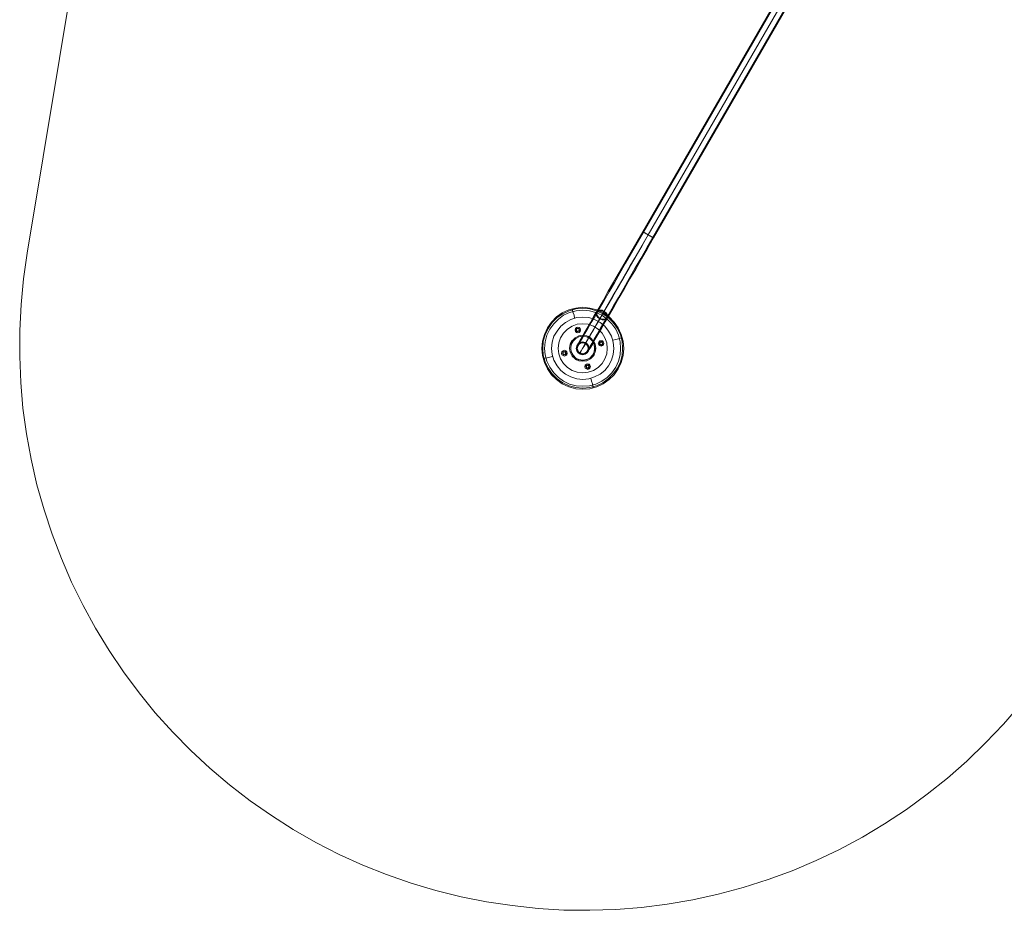
# Model space of a CAD drawing. Units: millimetres. Extents: x -1346 to 4666, y -41 to 5398.
# Drawn here: x -1346 to 1660, y -41 to 2679 of the extents above; entities that cross this region are included whole.
import ezdxf

# ---------------------------------------------------------------- set-up
doc = ezdxf.new("R2010")
doc.units = ezdxf.units.MM
doc.layers.get('0').update_dxf_attribs({"lineweight": 9})
doc.layers.add('dupsko', color=250, linetype='Continuous', lineweight=9)
doc.layers.add('stål', color=253, linetype='Continuous', lineweight=9)

msp = doc.modelspace()

# ---------------------------------------------------------------- linework, layer by layer
msp.add_lwpolyline([(-978.4, 4044.2), (-1323.6, 1965.7), (-1334.5, 1887.8), (-1342, 1809), (-1345.3, 1729.4), (-1346.2, 1650.7), (-1342.8, 1571.1), (-1336.1, 1492.3), (-1325.2, 1414.4), (-1311, 1336.5), (-1293.4, 1258.6), (-1271.6, 1182.3), (-1247.3, 1107.8), (-1218.8, 1033.2), (-1187.8, 961.2), (-1152.7, 890), (-1115, 820.4), (-1073.1, 752.6), (-1029.5, 687.2), (-981.8, 623.5), (-932.3, 562.4), (-878.7, 502.9), (-823.4, 446.8), (-765.6, 393.2), (-705.3, 342.1), (-642.5, 293.5), (-577.1, 248.2), (-510.9, 205.5), (-442.2, 166.1), (-371, 130.1), (-299, 97.4), (-226.1, 68.1), (-150.7, 42.1), (-75.3, 19.5), (1.8, 0.2), (78.9, -14.8), (157.6, -26.6), (236.4, -34.9), (315.1, -40), (394.7, -40.8), (473.5, -38.3), (552.2, -32.4), (631, -22.4), (708.9, -9), (786, 8.6), (863, 28.7), (938.4, 53), (1012.2, 79.8), (1085, 110.8), (1157.1, 145.2), (1226.6, 182.9), (1294.5, 223.1), (1360.7, 266.7), (1424.3, 313.6), (1486.3, 363), (1545.8, 414.9), (1602.8, 470.2), (1657.2, 528), (1709.2, 587.5)])
at = {"layer": 'dupsko', "flags": 128}
for points in [[(248.1, 1675), (249.8, 1696.7), (255.6, 1717.7), (264.9, 1737.8), (277.4, 1755.4), (292.5, 1771.3), (310.1, 1783.9), (330.2, 1793.1), (351.2, 1798.1), (372.9, 1800.6), (394.7, 1798.1), (415.7, 1793.1), (434.9, 1783.9), (453.4, 1771.3), (468.4, 1755.4), (481, 1737.8), (490.2, 1717.7), (496.1, 1696.7), (497.8, 1675), (496.1, 1653.2), (490.2, 1632.2), (481, 1613), (468.4, 1594.5), (453.4, 1579.5), (434.9, 1566.9), (415.7, 1557.7), (394.7, 1551.8), (372.9, 1550.1), (351.2, 1551.8), (330.2, 1557.7), (310.1, 1566.9), (292.5, 1579.5), (277.4, 1594.5), (264.9, 1613), (255.6, 1632.2), (249.8, 1653.2), (248.1, 1675)], [(248.1, 1675), (249.8, 1696.7), (255.6, 1717.7), (264.9, 1737.8), (277.4, 1755.4), (292.5, 1771.3), (310.1, 1783.9), (330.2, 1793.1), (351.2, 1798.1), (372.9, 1800.6), (394.7, 1798.1), (415.7, 1793.1), (434.9, 1783.9), (453.4, 1771.3), (468.4, 1755.4), (481, 1737.8), (490.2, 1717.7), (496.1, 1696.7), (497.8, 1675), (496.1, 1653.2), (490.2, 1632.2), (481, 1613), (468.4, 1594.5), (453.4, 1579.5), (434.9, 1566.9), (415.7, 1557.7), (394.7, 1551.8), (372.9, 1550.1), (351.2, 1551.8), (330.2, 1557.7), (310.1, 1566.9), (292.5, 1579.5), (277.4, 1594.5), (264.9, 1613), (255.6, 1632.2), (249.8, 1653.2), (248.1, 1675)], [(256.5, 1675), (258.2, 1695.1), (263.2, 1715.2), (272.4, 1733.6), (284.1, 1750.4), (298.4, 1764.6), (314.3, 1776.3), (332.7, 1784.7), (352.8, 1789.7), (372.9, 1791.4), (393, 1789.7), (412.3, 1784.7), (430.7, 1776.3), (447.5, 1764.6), (461.7, 1750.4), (473.5, 1733.6), (481.8, 1715.2), (486.9, 1695.1), (488.5, 1675), (486.9, 1654.9), (481.8, 1635.6), (473.5, 1617.2), (461.7, 1600.4), (447.5, 1586.2), (430.7, 1574.4), (412.3, 1566), (393, 1561), (372.9, 1559.3), (352.8, 1561), (332.7, 1566), (314.3, 1574.4), (298.4, 1586.2), (284.1, 1600.4), (272.4, 1617.2), (263.2, 1635.6), (258.2, 1654.9), (256.5, 1675)], [(277.4, 1675), (279.9, 1694.2), (285, 1711.8), (294.2, 1727.7), (305.9, 1742.8), (320.2, 1754.5), (336.1, 1762.9), (354.5, 1768.8), (372.9, 1770.5), (391.4, 1768.8), (409, 1762.9), (425.7, 1754.5), (440, 1742.8), (451.7, 1727.7), (460.1, 1711.8), (465.9, 1694.2), (467.6, 1675), (465.9, 1656.5), (460.1, 1638.9), (451.7, 1622.2), (440, 1607.9), (425.7, 1596.2), (409, 1587.8), (391.4, 1582), (372.9, 1580.3), (354.5, 1582), (336.1, 1587.8), (320.2, 1596.2), (305.9, 1607.9), (294.2, 1622.2), (285, 1638.9), (279.9, 1656.5), (277.4, 1675)], [(353.7, 1675), (355.3, 1682.5), (359.5, 1688.4), (365.4, 1692.6), (372.9, 1694.2), (379.6, 1692.6), (386.3, 1688.4), (389.7, 1682.5), (391.4, 1675), (389.7, 1668.3), (386.3, 1662.4), (379.6, 1658.2), (372.9, 1656.5), (365.4, 1658.2), (359.5, 1662.4), (355.3, 1668.3), (353.7, 1675)], [(353.7, 1675), (355.3, 1682.5), (359.5, 1688.4), (365.4, 1692.6), (372.9, 1694.2), (379.6, 1692.6), (386.3, 1688.4), (389.7, 1682.5), (391.4, 1675), (389.7, 1668.3), (386.3, 1662.4), (379.6, 1658.2), (372.9, 1656.5), (365.4, 1658.2), (359.5, 1662.4), (355.3, 1668.3), (353.7, 1675)]]:
    msp.add_lwpolyline(points, close=True, dxfattribs=at)
for points in [[(340.3, 1795.6), (341.1, 1794.8), (341.9, 1790.6), (343.6, 1783.9), (346.1, 1776.3), (347.8, 1767.1)], [(493.6, 1707.6), (491.9, 1707.6), (487.7, 1706), (481.8, 1704.3), (473.5, 1702.6), (464.3, 1700.1)], [(252.3, 1643.1), (253.1, 1643.1), (257.3, 1644.8), (264, 1646.5), (272.4, 1648.1), (280.8, 1650.7)], [(404.8, 1554.3), (404.8, 1556), (403.9, 1560.2), (402.3, 1566.9), (399.7, 1574.4), (397.2, 1583.6)]]:
    msp.add_lwpolyline(points, dxfattribs=at)
at = {"layer": 'stål', "flags": 128}
for points in [[(1060.8, 2905.7), (556.4, 2031), (538, 1999.2), (519.5, 1967.3), (501.1, 1936.3), (484.4, 1906.2), (466.8, 1876.9), (450.8, 1849.2), (435.8, 1822.4), (421.5, 1798.1), (408.1, 1775.5), (396.4, 1754.5), (386.3, 1737), (377.1, 1721), (369.6, 1708.5), (363.7, 1698.4), (359.5, 1690.9), (357, 1685.8), (356.2, 1685)], [(1091.7, 2888.1), (586.6, 2013.4), (568.1, 1981.6), (550.5, 1949.7), (532.1, 1918.8), (514.5, 1888.6), (497.8, 1859.3), (481.8, 1830.8), (466.8, 1804.8), (452.5, 1779.7), (439.1, 1757.1), (427.4, 1737), (417.3, 1718.5), (408.1, 1703.4), (400.6, 1690), (394.7, 1680), (390.5, 1673.3), (388, 1668.3), (387.2, 1667.4)], [(1093.4, 2886.4), (589.1, 2012.6), (570.7, 1979.9), (552.2, 1948.9), (534.6, 1917.1), (517, 1886.9), (500.3, 1857.6), (483.5, 1829.9), (468.4, 1803.1), (454.2, 1778.8), (441.6, 1756.2), (429.9, 1736.1), (419, 1717.7), (409.8, 1701.8), (403.1, 1689.2), (397.2, 1679.1), (392.2, 1671.6), (389.7, 1667.4), (388.9, 1665.7)], [(559.8, 2029.3), (562.3, 2027.7), (567.3, 2025.1), (572.3, 2021.8), (578.2, 2018.4), (582.4, 2015.9), (585.7, 2014.3), (586.6, 2013.4), (585.7, 2014.3), (582.4, 2015.9), (578.2, 2018.4), (572.3, 2021.8), (567.3, 2025.1), (562.3, 2027.7), (559.8, 2029.3), (558.1, 2030.2), (1063.3, 2904.8)], [(358.7, 1683.3), (359.5, 1685), (362, 1689.2), (366.2, 1696.7), (372.1, 1706.8), (379.6, 1720.2), (388, 1735.3), (398.9, 1753.7), (410.6, 1773.8), (424, 1796.4), (438.3, 1821.6), (453.4, 1847.5), (469.3, 1875.2), (486, 1904.5), (503.6, 1935.5), (521.2, 1966.5), (539.7, 1998.3), (558.1, 2030.2)], [(362.9, 1659), (363.7, 1660.7), (367.1, 1664.9), (371.3, 1672.4), (377.1, 1683.3), (385.5, 1696.7), (394.7, 1713.5), (405.6, 1731.9), (418.2, 1753.7), (431.6, 1777.2), (446.7, 1803.1), (462.6, 1830.8), (479.3, 1860.1), (496.9, 1890.3), (515.4, 1922.1), (533.8, 1954.8), (553.1, 1988.3), (572.3, 2021.8), (553.9, 1989.1), (535.5, 1957.3), (517, 1926.3), (499.4, 1895.3), (482.7, 1866), (466.8, 1838.3), (451.7, 1812.4), (438.3, 1788.1), (425.7, 1766.3), (414, 1747), (404.8, 1731.1), (396.4, 1716.8), (390.5, 1706), (385.5, 1698.4), (383, 1693.4), (382.2, 1691.7)], [(364.6, 1660.7), (365.4, 1662.4), (367.9, 1667.4), (372.1, 1675), (378.8, 1685), (386.3, 1698.4), (395.6, 1715.2), (406.4, 1733.6), (419, 1755.4), (432.4, 1778.8), (447.5, 1804), (463.4, 1831.6), (480.2, 1860.9), (497.8, 1891.1), (515.4, 1922.9), (534.6, 1955.6), (553.1, 1988.3), (572.3, 2021.8)], [(381.3, 1689.2), (382.2, 1690.9), (384.7, 1695.9), (388.9, 1704.3), (395.6, 1715.2), (403.9, 1728.6), (413.1, 1745.3), (424.9, 1764.6), (437.4, 1787.2), (450.8, 1810.7), (465.9, 1837.5), (482.7, 1865.1), (499.4, 1894.5), (517, 1925.5), (535.5, 1957.3), (553.9, 1989.1), (572.3, 2021.8)], [(557.2, 2030.2), (560.6, 2028.5), (566.5, 2025.1), (572.3, 2021.8), (579, 2017.6), (584.1, 2015.1), (588.2, 2012.6), (589.1, 2012.6), (588.2, 2012.6), (584.1, 2015.1), (579, 2017.6), (572.3, 2021.8), (566.5, 2025.1), (560.6, 2028.5), (557.2, 2030.2), (556.4, 2031)], [(340.3, 1795.6), (341.1, 1793.1)], [(352.8, 1734.4), (350.3, 1735.3)], [(355.3, 1726.9), (353.7, 1723.5)], [(360.4, 1736.1), (362, 1738.6)], [(362.9, 1728.6), (365.4, 1726.9)], [(340.3, 1698.4), (339.4, 1698.4), (339.4, 1697.6), (338.6, 1696.7), (337.7, 1695.1), (337.7, 1694.2), (336.9, 1693.4), (336.9, 1692.6)], [(342.8, 1696.7), (341.9, 1695.9), (341.1, 1695.1), (341.1, 1693.4), (340.3, 1692.6), (339.4, 1691.7), (339.4, 1690.9)], [(388, 1708.5), (388.9, 1708.5), (389.7, 1707.6), (391.4, 1707.6), (392.2, 1706.8), (393, 1706), (393.9, 1706), (393.9, 1705.1)], [(395.6, 1707.6), (395.6, 1708.5), (394.7, 1708.5), (393.9, 1709.3), (393, 1710.1), (391.4, 1711), (390.5, 1711), (389.7, 1711.8)], [(424, 1693.4), (421.5, 1694.2)], [(425.7, 1685.8), (424.9, 1683.3)], [(431.6, 1695.1), (433.3, 1697.6)], [(433.3, 1687.5), (435.8, 1685.8)], [(493.6, 1707.6), (490.2, 1706.8)], [(311.8, 1663.2), (309.3, 1664.9)], [(314.3, 1655.7), (312.6, 1653.2)], [(319.3, 1664.9), (321, 1667.4)], [(321.8, 1657.4), (324.3, 1655.7)], [(403.1, 1654), (403.1, 1654.9), (403.9, 1655.7), (404.8, 1656.5), (405.6, 1658.2), (405.6, 1659), (406.4, 1659.9)], [(405.6, 1652.3), (406.4, 1653.2), (406.4, 1654), (407.3, 1655.7), (408.1, 1656.5), (408.1, 1657.4), (409, 1658.2)], [(252.3, 1643.1), (254.8, 1644)], [(349.5, 1642.3), (350.3, 1642.3), (352, 1641.4), (352.8, 1640.6), (353.7, 1639.8), (355.3, 1639.8), (355.3, 1638.9), (356.2, 1638.9), (357, 1641.4), (356.2, 1642.3), (355.3, 1642.3), (354.5, 1643.1), (352.8, 1644), (352, 1644.8), (351.2, 1644.8), (349.5, 1642.3), (350.3, 1642.3), (352, 1641.4), (352.8, 1640.6), (353.7, 1639.8), (355.3, 1639.8), (355.3, 1638.9)], [(351.2, 1644.8), (352, 1644.8), (352.8, 1644), (354.5, 1643.1), (355.3, 1642.3), (356.2, 1642.3), (357, 1641.4)], [(383, 1622.2), (380.5, 1623.9)], [(390.5, 1623.9), (392.2, 1626.4)], [(384.7, 1614.6), (383.8, 1612.1)], [(392.2, 1616.3), (394.7, 1614.6)], [(404.8, 1554.3), (403.9, 1557.7)]]:
    msp.add_lwpolyline(points, dxfattribs=at)
for points in [[(1077.5, 2896.4), (572.3, 2021.8)], [(1077.5, 2896.4), (572.3, 2021.8)], [(248.1, 1675), (249.8, 1696.7), (255.6, 1717.7), (264.9, 1737.8), (277.4, 1755.4), (292.5, 1771.3), (310.1, 1783.9), (330.2, 1793.1), (351.2, 1798.1), (372.9, 1800.6), (394.7, 1798.1), (415.7, 1793.1), (434.9, 1783.9), (453.4, 1771.3), (468.4, 1755.4), (481, 1737.8), (490.2, 1717.7), (496.1, 1696.7), (497.8, 1675), (496.1, 1653.2), (490.2, 1632.2), (481, 1613), (468.4, 1594.5), (453.4, 1579.5), (434.9, 1566.9), (415.7, 1557.7), (394.7, 1551.8), (372.9, 1550.1), (351.2, 1551.8), (330.2, 1557.7), (310.1, 1566.9), (292.5, 1579.5), (277.4, 1594.5), (264.9, 1613), (255.6, 1632.2), (249.8, 1653.2), (248.1, 1675)], [(250.6, 1675), (252.3, 1696.7), (258.2, 1716.8), (267.4, 1736.1), (279.1, 1753.7), (294.2, 1768.8), (311.8, 1780.5), (331, 1789.7), (351.2, 1795.6), (372.9, 1797.3), (393.9, 1795.6), (414.8, 1789.7), (434.1, 1780.5), (450.8, 1768.8), (465.9, 1753.7), (478.5, 1736.1), (487.7, 1716.8), (492.7, 1696.7), (494.4, 1675), (492.7, 1654), (487.7, 1633.9), (478.5, 1614.6), (465.9, 1597), (450.8, 1582), (434.1, 1569.4), (414.8, 1561), (393.9, 1555.2), (372.9, 1553.5), (351.2, 1555.2), (331, 1561), (311.8, 1569.4), (294.2, 1582), (279.1, 1597), (267.4, 1614.6), (258.2, 1633.9), (252.3, 1654), (250.6, 1675)], [(414.8, 1786.4), (413.1, 1781.4), (414.8, 1775.5), (419, 1769.6), (424.9, 1765.4), (431.6, 1762.1), (438.3, 1762.1), (444.1, 1763.8), (447.5, 1767.1), (449.2, 1772.1), (447.5, 1778), (444.1, 1783.9), (438.3, 1788.1), (431.6, 1791.4), (424, 1791.4), (419, 1789.7), (414.8, 1786.4)], [(417.3, 1784.7), (415.7, 1780.5), (417.3, 1775.5), (420.7, 1770.5), (425.7, 1766.3), (431.6, 1764.6), (437.4, 1763.8), (442.5, 1765.4), (445.8, 1768.8), (446.7, 1773), (445.8, 1778), (442.5, 1783), (437.4, 1787.2), (431.6, 1788.9), (425.7, 1789.7), (420.7, 1788.1), (417.3, 1784.7)], [(447.5, 1675), (445.8, 1691.7), (440, 1707.6), (431.6, 1721.9), (419.9, 1733.6), (405.6, 1742.8), (389.7, 1748.7), (372.9, 1750.4), (356.2, 1748.7), (340.3, 1742.8), (326, 1733.6), (314.3, 1721.9), (305.1, 1707.6), (300, 1691.7), (297.5, 1675), (300, 1658.2), (305.1, 1643.1), (314.3, 1628.9), (326, 1616.3), (340.3, 1607.9), (356.2, 1602.1), (372.9, 1600.4), (389.7, 1602.1), (405.6, 1607.9), (419.9, 1616.3), (431.6, 1628.9), (440, 1643.1), (445.8, 1658.2), (447.5, 1675)], [(447.5, 1675), (445.8, 1691.7), (440, 1707.6), (431.6, 1721.9), (419.9, 1733.6), (405.6, 1742.8), (389.7, 1748.7), (372.9, 1750.4), (356.2, 1748.7), (340.3, 1742.8), (326, 1733.6), (314.3, 1721.9), (305.1, 1707.6), (300, 1691.7), (297.5, 1675), (300, 1658.2), (305.1, 1643.1), (314.3, 1628.9), (326, 1616.3), (340.3, 1607.9), (356.2, 1602.1), (372.9, 1600.4), (389.7, 1602.1), (405.6, 1607.9), (419.9, 1616.3), (431.6, 1628.9), (440, 1643.1), (445.8, 1658.2), (447.5, 1675)], [(332.7, 1675), (334.4, 1687.5), (340.3, 1698.4), (349.5, 1707.6), (360.4, 1713.5), (372.9, 1715.2), (385.5, 1713.5), (396.4, 1707.6), (404.8, 1698.4), (410.6, 1687.5), (412.3, 1675), (410.6, 1663.2), (404.8, 1651.5), (396.4, 1643.1), (385.5, 1637.3), (372.9, 1635.6), (360.4, 1637.3), (349.5, 1643.1), (340.3, 1651.5), (334.4, 1663.2), (332.7, 1675)], [(332.7, 1675), (334.4, 1687.5), (340.3, 1698.4), (349.5, 1707.6), (360.4, 1713.5), (372.9, 1715.2), (385.5, 1713.5), (396.4, 1707.6), (404.8, 1698.4), (410.6, 1687.5), (412.3, 1675), (410.6, 1663.2), (404.8, 1651.5), (396.4, 1643.1), (385.5, 1637.3), (372.9, 1635.6), (360.4, 1637.3), (349.5, 1643.1), (340.3, 1651.5), (334.4, 1663.2), (332.7, 1675)], [(366.2, 1731.1), (365.4, 1735.3), (362, 1738.6), (357.9, 1739.5), (353.7, 1738.6), (350.3, 1735.3), (349.5, 1731.1), (350.3, 1726.9), (353.7, 1723.5), (357.9, 1722.7), (362, 1723.5), (365.4, 1726.9), (366.2, 1731.1)], [(352, 1731.1), (353.7, 1735.3), (357.9, 1737), (361.2, 1735.3), (362.9, 1731.1), (361.2, 1727.7), (357.9, 1726.1), (353.7, 1727.7), (352, 1731.1)], [(352, 1731.1), (353.7, 1735.3), (357.9, 1737), (361.2, 1735.3), (362.9, 1731.1), (361.2, 1727.7), (357.9, 1726.1), (353.7, 1727.7), (352, 1731.1)], [(362, 1731.1), (360.4, 1734.4), (357.9, 1735.3), (354.5, 1734.4), (353.7, 1731.1), (354.5, 1728.6), (357.9, 1726.9), (360.4, 1728.6), (362, 1731.1)], [(362, 1731.1), (360.4, 1734.4), (357.9, 1735.3), (354.5, 1734.4), (353.7, 1731.1), (354.5, 1728.6), (357.9, 1726.9), (360.4, 1728.6), (362, 1731.1)], [(409.8, 1675), (408.1, 1686.7), (402.3, 1696.7), (394.7, 1705.1), (383.8, 1710.1), (372.9, 1712.7), (361.2, 1710.1), (351.2, 1705.1), (342.8, 1696.7), (337.7, 1686.7), (336.1, 1675), (337.7, 1664.1), (342.8, 1653.2), (351.2, 1645.6), (361.2, 1639.8), (372.9, 1638.1), (383.8, 1639.8), (394.7, 1645.6), (402.3, 1653.2), (408.1, 1664.1), (409.8, 1675)], [(409.8, 1675), (408.1, 1686.7), (402.3, 1696.7), (394.7, 1705.1), (383.8, 1710.1), (372.9, 1712.7), (361.2, 1710.1), (351.2, 1705.1), (342.8, 1696.7), (337.7, 1686.7), (336.1, 1675), (337.7, 1664.1), (342.8, 1653.2), (351.2, 1645.6), (361.2, 1639.8), (372.9, 1638.1), (383.8, 1639.8), (394.7, 1645.6), (402.3, 1653.2), (408.1, 1664.1), (409.8, 1675)], [(336.1, 1675), (337.7, 1686.7), (343.6, 1696.7), (351.2, 1705.1), (361.2, 1710.1), (372.9, 1711.8), (383.8, 1710.1), (393.9, 1705.1), (402.3, 1696.7), (407.3, 1686.7), (409, 1675), (407.3, 1664.1), (402.3, 1654), (393.9, 1645.6), (383.8, 1640.6), (372.9, 1638.9), (361.2, 1640.6), (351.2, 1645.6), (343.6, 1654), (337.7, 1664.1), (336.1, 1675)], [(336.1, 1675), (337.7, 1686.7), (343.6, 1696.7), (351.2, 1705.1), (361.2, 1710.1), (372.9, 1711.8), (383.8, 1710.1), (393.9, 1705.1), (402.3, 1696.7), (407.3, 1686.7), (409, 1675), (407.3, 1664.1), (402.3, 1654), (393.9, 1645.6), (383.8, 1640.6), (372.9, 1638.9), (361.2, 1640.6), (351.2, 1645.6), (343.6, 1654), (337.7, 1664.1), (336.1, 1675)], [(342.8, 1696.7), (340.3, 1698.4), (339.4, 1698.4), (339.4, 1697.6), (338.6, 1696.7), (337.7, 1695.1), (337.7, 1694.2), (336.9, 1693.4), (336.9, 1692.6), (339.4, 1690.9), (339.4, 1691.7), (340.3, 1692.6), (341.1, 1693.4), (341.1, 1695.1), (341.9, 1695.9)], [(337.7, 1695.1), (341.1, 1693.4)], [(352.8, 1675), (354.5, 1682.5), (358.7, 1689.2), (365.4, 1693.4), (372.9, 1695.1), (380.5, 1693.4), (386.3, 1689.2), (390.5, 1682.5), (392.2, 1675), (390.5, 1667.4), (386.3, 1661.6), (380.5, 1657.4), (372.9, 1655.7), (365.4, 1657.4), (358.7, 1661.6), (354.5, 1667.4), (352.8, 1675)], [(392.2, 1675), (390.5, 1682.5), (386.3, 1689.2), (380.5, 1693.4), (372.9, 1695.1), (365.4, 1693.4), (358.7, 1689.2), (354.5, 1682.5), (352.8, 1675), (354.5, 1667.4), (358.7, 1661.6), (365.4, 1657.4), (372.9, 1655.7), (380.5, 1657.4), (386.3, 1661.6), (390.5, 1667.4), (392.2, 1675)], [(353.7, 1675), (355.3, 1682.5), (359.5, 1688.4), (365.4, 1692.6), (372.9, 1694.2), (379.6, 1692.6), (386.3, 1688.4), (390.5, 1682.5), (391.4, 1675), (390.5, 1668.3), (386.3, 1661.6), (379.6, 1657.4), (372.9, 1656.5), (365.4, 1657.4), (359.5, 1661.6), (355.3, 1668.3), (353.7, 1675)], [(391.4, 1675), (390.5, 1682.5), (386.3, 1688.4), (379.6, 1692.6), (372.9, 1694.2), (365.4, 1692.6), (359.5, 1688.4), (355.3, 1682.5), (353.7, 1675), (355.3, 1668.3), (359.5, 1661.6), (365.4, 1657.4), (372.9, 1656.5), (379.6, 1657.4), (386.3, 1661.6), (390.5, 1668.3), (391.4, 1675)], [(392.2, 1675), (390.5, 1682.5), (386.3, 1689.2), (380.5, 1693.4), (372.9, 1694.2), (365.4, 1693.4), (359.5, 1689.2), (355.3, 1682.5), (353.7, 1675), (355.3, 1668.3), (359.5, 1661.6), (365.4, 1657.4), (372.9, 1655.7), (380.5, 1657.4), (386.3, 1661.6), (390.5, 1668.3), (392.2, 1675)], [(353.7, 1675), (355.3, 1682.5), (359.5, 1689.2), (365.4, 1693.4), (372.9, 1694.2), (380.5, 1693.4), (386.3, 1689.2), (390.5, 1682.5), (392.2, 1675), (390.5, 1668.3), (386.3, 1661.6), (380.5, 1657.4), (372.9, 1655.7), (365.4, 1657.4), (359.5, 1661.6), (355.3, 1668.3), (353.7, 1675)], [(353.7, 1675), (355.3, 1682.5), (359.5, 1688.4), (365.4, 1692.6), (372.9, 1694.2), (379.6, 1692.6), (386.3, 1688.4), (389.7, 1682.5), (391.4, 1675), (389.7, 1668.3), (386.3, 1662.4), (379.6, 1658.2), (372.9, 1656.5), (365.4, 1658.2), (359.5, 1662.4), (355.3, 1668.3), (353.7, 1675)], [(391.4, 1675), (389.7, 1682.5), (386.3, 1688.4), (379.6, 1692.6), (372.9, 1694.2), (365.4, 1692.6), (359.5, 1688.4), (355.3, 1682.5), (353.7, 1675), (355.3, 1668.3), (359.5, 1662.4), (365.4, 1658.2), (372.9, 1656.5), (379.6, 1658.2), (386.3, 1662.4), (389.7, 1668.3), (391.4, 1675)], [(356.2, 1675), (357.9, 1681.7), (361.2, 1686.7), (366.2, 1690.9), (372.9, 1691.7), (378.8, 1690.9), (384.7, 1686.7), (388, 1681.7), (388.9, 1675), (388, 1669.1), (384.7, 1663.2), (378.8, 1659.9), (372.9, 1659), (366.2, 1659.9), (361.2, 1663.2), (357.9, 1669.1), (356.2, 1675)], [(356.2, 1675), (357.9, 1681.7), (361.2, 1686.7), (366.2, 1690.9), (372.9, 1691.7), (378.8, 1690.9), (384.7, 1686.7), (388, 1681.7), (388.9, 1675), (388, 1669.1), (384.7, 1663.2), (378.8, 1659.9), (372.9, 1659), (366.2, 1659.9), (361.2, 1663.2), (357.9, 1669.1), (356.2, 1675)], [(393.9, 1705.1), (393.9, 1706), (393, 1706), (392.2, 1706.8), (391.4, 1707.6), (389.7, 1707.6), (388.9, 1708.5), (388, 1708.5), (388, 1709.3), (389.7, 1711.8), (390.5, 1711), (391.4, 1711), (393, 1710.1), (393.9, 1709.3), (394.7, 1708.5), (395.6, 1708.5), (395.6, 1707.6)], [(393, 1710.1), (391.4, 1707.6)], [(437.4, 1690), (435.8, 1694.2), (433.3, 1697.6), (429.1, 1698.4), (424.9, 1697.6), (421.5, 1694.2), (419.9, 1690), (421.5, 1685.8), (424.9, 1683.3), (429.1, 1681.7), (433.3, 1683.3), (435.8, 1685.8), (437.4, 1690)], [(423.2, 1690), (424.9, 1694.2), (429.1, 1695.9), (432.4, 1694.2), (434.1, 1690), (432.4, 1686.7), (429.1, 1685), (424.9, 1686.7), (423.2, 1690)], [(423.2, 1690), (424.9, 1694.2), (429.1, 1695.9), (432.4, 1694.2), (434.1, 1690), (432.4, 1686.7), (429.1, 1685), (424.9, 1686.7), (423.2, 1690)], [(433.3, 1690), (431.6, 1693.4), (429.1, 1694.2), (425.7, 1693.4), (424.9, 1690), (425.7, 1687.5), (429.1, 1685.8), (431.6, 1687.5), (433.3, 1690)], [(433.3, 1690), (431.6, 1693.4), (429.1, 1694.2), (425.7, 1693.4), (424.9, 1690), (425.7, 1687.5), (429.1, 1685.8), (431.6, 1687.5), (433.3, 1690)], [(325.2, 1659.9), (324.3, 1664.9), (321, 1667.4), (316.8, 1669.1), (312.6, 1667.4), (309.3, 1664.9), (308.4, 1659.9), (309.3, 1655.7), (312.6, 1653.2), (316.8, 1651.5), (321, 1653.2), (324.3, 1655.7), (325.2, 1659.9)], [(310.9, 1659.9), (312.6, 1664.1), (316.8, 1665.7), (321, 1664.1), (321.8, 1659.9), (321, 1656.5), (316.8, 1654.9), (312.6, 1656.5), (310.9, 1659.9)], [(310.9, 1659.9), (312.6, 1664.1), (316.8, 1665.7), (321, 1664.1), (321.8, 1659.9), (321, 1656.5), (316.8, 1654.9), (312.6, 1656.5), (310.9, 1659.9)], [(321, 1659.9), (319.3, 1663.2), (316.8, 1664.1), (313.5, 1663.2), (312.6, 1659.9), (313.5, 1657.4), (316.8, 1655.7), (319.3, 1657.4), (321, 1659.9)], [(321, 1659.9), (319.3, 1663.2), (316.8, 1664.1), (313.5, 1663.2), (312.6, 1659.9), (313.5, 1657.4), (316.8, 1655.7), (319.3, 1657.4), (321, 1659.9)], [(403.1, 1654), (405.6, 1652.3), (406.4, 1653.2), (406.4, 1654), (407.3, 1655.7), (408.1, 1656.5), (408.1, 1657.4), (409, 1658.2), (406.4, 1659.9), (405.6, 1659), (405.6, 1658.2), (404.8, 1656.5), (403.9, 1655.7), (403.1, 1654.9)], [(407.3, 1655.7), (404.8, 1656.5)], [(352.8, 1640.6), (354.5, 1643.1)], [(396.4, 1619.7), (394.7, 1623.9), (392.2, 1626.4), (388, 1628), (383.8, 1626.4), (380.5, 1623.9), (379.6, 1619.7), (380.5, 1614.6), (383.8, 1612.1), (388, 1610.4), (392.2, 1612.1), (394.7, 1614.6), (396.4, 1619.7)], [(382.2, 1619.7), (383.8, 1623), (388, 1624.7), (391.4, 1623), (393, 1619.7), (391.4, 1615.5), (388, 1613.8), (383.8, 1615.5), (382.2, 1619.7)], [(382.2, 1619.7), (383.8, 1623), (388, 1624.7), (391.4, 1623), (393, 1619.7), (391.4, 1615.5), (388, 1613.8), (383.8, 1615.5), (382.2, 1619.7)], [(392.2, 1619.7), (390.5, 1622.2), (388, 1623.9), (384.7, 1622.2), (383.8, 1619.7), (384.7, 1616.3), (388, 1615.5), (390.5, 1616.3), (392.2, 1619.7)], [(392.2, 1619.7), (390.5, 1622.2), (388, 1623.9), (384.7, 1622.2), (383.8, 1619.7), (384.7, 1616.3), (388, 1615.5), (390.5, 1616.3), (392.2, 1619.7)]]:
    msp.add_lwpolyline(points, close=True, dxfattribs=at)

doc.saveas('drawing.dxf')
